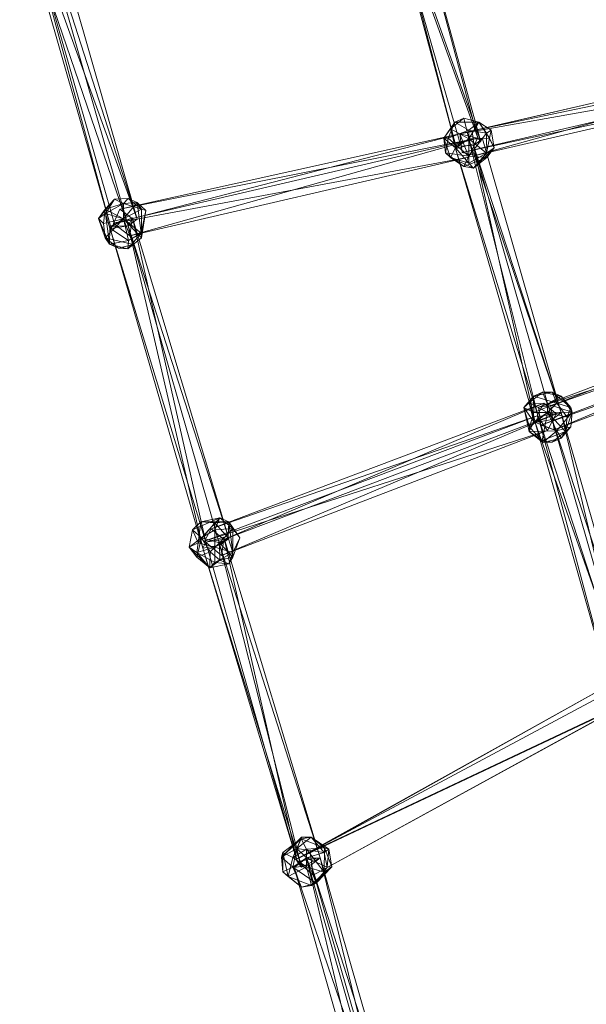
# Model space of a CAD drawing. Units: millimetres. Extents: x -3969 to 4681, y 10511 to 17911.
# Drawn here: x 911 to 1261, y 14481 to 15090 of the extents above; entities that cross this region are included whole.
import ezdxf

# ---------------------------------------------------------------- set-up
doc = ezdxf.new("R2010")
doc.units = ezdxf.units.MM
doc.linetypes.add('K5LT32776', pattern=[0])
doc.layers.get('0').update_dxf_attribs({"true_color": 0x3d8706})
doc.layers.add('geo', color=7, linetype='Continuous', true_color=0x40583f)

# ---------------------------------------------------------------- blocks, each defined once
blk = doc.blocks.new('U8')
at = {"layer": 'geo', "color": 121, "linetype": 'K5LT32776', "lineweight": 18, "true_color": 0xa6e5e5}
for p, q in [((1134.06, 15182.87), (1193.68, 15016.64)), ((1182.53, 15013.68), (1134.06, 15182.87)), ((1134.06, 15182.87), (1180.59, 15010.06)), ((1148.18, 15185.16), (1193.68, 15016.64)), ((1195.62, 15014.04), (1148.18, 15185.16)), ((1136.67, 15179.37), (1180.59, 15010.06)), ((1195.62, 15014.04), (1136.67, 15179.37)), ((913, 15161.42), (967.51, 14960.54)), ((913, 15161.42), (969.44, 14964.16)), ((913, 15161.42), (983.57, 14966.45)), ((921.55, 15159.48), (983.57, 14966.45)), ((921.55, 15159.48), (977.99, 14962.23)), ((983.57, 14966.45), (927.13, 15163.7)), ((967.51, 14960.54), (911.07, 15157.79)), ((977.99, 14962.23), (911.07, 15157.79)), ((1182.69, 15019), (1395.78, 15068.52)), ((1190.24, 15020.95), (1395.78, 15068.52)), ((1190.24, 15020.95), (1406.61, 15065.82)), ((1192.13, 15005.58), (1406.61, 15065.82)), ((1397.17, 15057.11), (1182.69, 15019)), ((1397.17, 15057.11), (1184.09, 15007.59)), ((1184.09, 15007.59), (1405.21, 15055.11)), ((1192.13, 15005.58), (1405.21, 15055.11)), ((1179.5, 15026.22), (1172.73, 15016.3)), ((1179.5, 15026.22), (1175.36, 15016.4)), ((1176.93, 15022.11), (1185.09, 15028.65)), ((1176.93, 15022.11), (1179.5, 15026.22)), ((1179.5, 15026.22), (1185.09, 15028.65)), ((1194.22, 15026.32), (1179.5, 15026.22)), ((1188.11, 15021.28), (1179.5, 15026.22)), ((1188.11, 15016.06), (1185.09, 15028.65)), ((1194.22, 15026.32), (1185.09, 15028.65)), ((1194.22, 15026.32), (1185.09, 15028.65)), ((1194.22, 15026.32), (1188.11, 15016.06)), ((1188.11, 15021.28), (1194.22, 15026.32)), ((1194.22, 15026.32), (1201.96, 15021.28)), ((1194.22, 15026.32), (1201.96, 15021.28)), ((1200.85, 15016.4), (1194.22, 15026.32)), ((1194.22, 15026.32), (1199.13, 15019.37)), ((1182.69, 15019), (968.87, 14963.77)), ((972.88, 14972.5), (1182.69, 15019)), ((1176.93, 15022.11), (1172.73, 15016.3)), ((1188.11, 15021.28), (1175.36, 15016.4)), ((1176.93, 15022.11), (1188.11, 15016.06)), ((1176.93, 15022.11), (1179.85, 15010.31)), ((1190.24, 15020.95), (1182.69, 15019)), ((1182.69, 15019), (1184.09, 15007.59)), ((1182.69, 15019), (1193.52, 15016.3)), ((1182.69, 15019), (1188.11, 15004.54)), ((1188.11, 15021.28), (1188.11, 15005.28)), ((1188.11, 15021.28), (1199.13, 15019.37)), ((1188.11, 15005.28), (1199.13, 15019.37)), ((1192.13, 15005.58), (1190.24, 15020.95)), ((1199.13, 15019.37), (1201.96, 15021.28)), ((1199.13, 15019.37), (1203.86, 15010.5)), ((1199.28, 15004.45), (1199.13, 15019.37)), ((1200.85, 15016.4), (1201.96, 15021.28)), ((1203.86, 15010.5), (1201.96, 15021.28)), ((972.88, 14972.5), (1193.52, 15016.3)), ((979.04, 14956.06), (1193.52, 15016.3)), ((1193.52, 15016.3), (980.44, 14966.77)), ((1175.36, 15016.4), (1172.73, 15016.3)), ((1176.93, 15004.45), (1172.73, 15016.3)), ((1173.68, 15007.36), (1172.73, 15016.3)), ((1179.85, 15010.31), (1172.73, 15016.3)), ((1173.68, 15007.36), (1175.36, 15016.4)), ((1188.11, 15005.28), (1175.36, 15016.4)), ((1188.11, 15015.74), (1179.56, 15011.44)), ((1188.11, 15016.06), (1179.85, 15010.31)), ((1195.62, 15014.04), (1180.59, 15010.06)), ((1182.53, 15013.68), (1180.59, 15010.06)), ((1182.53, 15013.68), (1193.68, 15016.64)), ((1200.85, 15016.4), (1188.11, 15016.06)), ((1193.52, 15016.3), (1188.11, 15004.54)), ((1188.11, 15016.06), (1188.11, 15001.02)), ((1188.11, 15016.06), (1199.13, 15007.19)), ((1188.11, 15015.74), (1196.65, 15015.97)), ((1245.12, 14846.78), (1188.11, 15015.74)), ((1188.11, 15015.74), (1231, 14844.5)), ((1191.07, 15011.75), (1196.65, 15015.97)), ((1195.62, 15014.04), (1193.68, 15016.64)), ((1245.12, 14846.78), (1196.65, 15015.97)), ((1200.85, 15016.4), (1199.13, 15007.19)), ((1200.85, 15016.4), (1203.86, 15010.5)), ((1176.93, 15004.45), (1173.68, 15007.36)), ((1173.68, 15007.36), (1184.99, 14998.93)), ((1188.11, 15005.28), (1173.68, 15007.36)), ((1176.93, 15004.45), (1179.85, 15010.31)), ((1191.07, 15011.75), (1179.56, 15011.44)), ((1229.07, 14840.87), (1179.56, 15011.44)), ((1179.56, 15011.44), (1231, 14844.5)), ((1179.85, 15010.31), (1188.11, 15001.02)), ((1192.13, 15005.58), (1184.09, 15007.59)), ((1199.13, 15007.19), (1188.11, 15001.02)), ((1191.07, 15011.75), (1239.55, 14842.57)), ((1245.12, 14846.78), (1191.07, 15011.75)), ((1229.07, 14840.87), (1191.07, 15011.75)), ((1191.12, 14997.9), (1203.86, 15010.5)), ((1191.12, 14997.9), (1199.13, 15007.19)), ((1199.13, 15007.19), (1203.86, 15010.5)), ((1199.28, 15004.45), (1203.86, 15010.5)), ((1188.11, 15004.54), (968.87, 14963.77)), ((979.04, 14956.06), (1188.11, 15004.54)), ((1176.93, 15004.45), (1191.12, 14997.9)), ((1176.93, 15004.45), (1184.99, 14998.93)), ((1176.93, 15004.45), (1188.11, 15001.02)), ((1188.11, 15005.28), (1184.99, 14998.93)), ((1199.28, 15004.45), (1184.99, 14998.93)), ((1199.28, 15004.45), (1188.11, 15005.28)), ((1191.12, 14997.9), (1188.11, 15001.02)), ((1199.28, 15004.45), (1191.12, 14997.9)), ((1191.12, 14997.9), (1184.99, 14998.93)), ((959.65, 14966.77), (969.55, 14978.79)), ((969.55, 14978.79), (963.84, 14972.59)), ((963.84, 14972.59), (975.02, 14976.01)), ((964, 14969.84), (969.55, 14978.79)), ((964, 14969.84), (975.02, 14976.01)), ((978.04, 14979.13), (969.55, 14978.79)), ((969.55, 14978.79), (975.02, 14976.01)), ((969.55, 14978.79), (975.02, 14976.01)), ((978.04, 14979.13), (975.02, 14976.01)), ((978.04, 14979.13), (975.02, 14976.01)), ((975.02, 14966.53), (983.63, 14976.7)), ((983.63, 14976.7), (975.02, 14976.01)), ((975.02, 14966.53), (975.02, 14976.01)), ((986.2, 14972.59), (975.02, 14976.01)), ((975.02, 14966.53), (975.02, 14976.01)), ((978.04, 14979.13), (983.63, 14976.7)), ((986.2, 14972.59), (978.04, 14979.13)), ((986.04, 14957.67), (983.63, 14976.7)), ((983.63, 14976.7), (988.88, 14971.76)), ((986.2, 14972.59), (983.63, 14976.7)), ((959.65, 14966.77), (963.84, 14972.59)), ((962.76, 14963.76), (963.84, 14972.59)), ((975.02, 14966.53), (963.84, 14972.59)), ((972.88, 14972.5), (968.87, 14963.77)), ((972.88, 14972.5), (980.44, 14966.77)), ((986.2, 14972.59), (975.02, 14966.53)), ((986.04, 14957.67), (988.88, 14971.76)), ((986.2, 14972.59), (986.2, 14954.92)), ((986.2, 14972.59), (988.88, 14971.76)), ((986.2, 14954.92), (988.88, 14971.76)), ((964, 14969.84), (959.65, 14966.77)), ((966.41, 14950.82), (959.65, 14966.77)), ((959.65, 14966.77), (963.84, 14954.92)), ((962.76, 14963.76), (959.65, 14966.77)), ((962.76, 14963.76), (975.02, 14966.53)), ((975.02, 14966.53), (963.84, 14954.92)), ((964, 14969.84), (966.41, 14950.82)), ((964, 14969.84), (966.76, 14960.79)), ((964, 14969.84), (975.02, 14966.53)), ((966.48, 14961.92), (980.6, 14967.12)), ((975.02, 14966.53), (966.76, 14960.79)), ((967.51, 14960.54), (969.44, 14964.16)), ((983.57, 14966.45), (969.44, 14964.16)), ((986.04, 14957.67), (975.02, 14966.53)), ((975.02, 14966.53), (981.13, 14950.71)), ((986.2, 14954.92), (975.02, 14966.53)), ((975.02, 14966.53), (978.08, 14953.08)), ((977.99, 14962.23), (980.6, 14967.12)), ((983.57, 14966.45), (977.99, 14962.23)), ((979.04, 14956.06), (980.44, 14966.77)), ((1040.01, 14769.19), (980.6, 14967.12)), ((980.6, 14967.12), (1025.88, 14766.91)), ((962.76, 14963.76), (963.84, 14954.92)), ((966.41, 14950.82), (966.76, 14960.79)), ((966.48, 14961.92), (977.99, 14962.23)), ((966.48, 14961.92), (1023.95, 14763.28)), ((966.48, 14961.92), (1025.88, 14766.91)), ((966.76, 14960.79), (978.08, 14953.08)), ((967.51, 14960.54), (977.99, 14962.23)), ((979.04, 14956.06), (968.87, 14963.77)), ((1023.95, 14763.28), (977.99, 14962.23)), ((977.99, 14962.23), (1034.43, 14764.98)), ((1040.01, 14769.19), (977.99, 14962.23)), ((963.84, 14954.92), (981.13, 14950.71)), ((963.84, 14954.92), (972, 14948.38)), ((966.41, 14950.82), (963.84, 14954.92)), ((966.41, 14950.82), (978.08, 14953.08)), ((986.04, 14957.67), (977.8, 14948)), ((986.2, 14954.92), (977.8, 14948)), ((977.8, 14948), (978.08, 14953.08)), ((986.04, 14957.67), (978.08, 14953.08)), ((986.2, 14954.92), (981.13, 14950.71)), ((986.2, 14954.92), (986.04, 14957.67)), ((966.41, 14950.82), (972, 14948.38)), ((966.41, 14950.82), (977.8, 14948)), ((981.13, 14950.71), (972, 14948.38)), ((977.8, 14948), (972, 14948.38)), ((977.8, 14948), (981.13, 14950.71)), ((1436.16, 14927.91), (1231.05, 14850.32)), ((1436.16, 14927.91), (1238.76, 14851.12)), ((1238.76, 14851.12), (1447.23, 14923.79)), ((1240.69, 14836.17), (1447.23, 14923.79)), ((1437.59, 14916.82), (1231.05, 14850.32)), ((1232.47, 14839.23), (1437.59, 14916.82)), ((1232.47, 14839.23), (1445.8, 14913.76)), ((1445.8, 14913.76), (1240.69, 14836.17)), ((1222.16, 14850.01), (1227.97, 14857.03)), ((1225.4, 14852.92), (1233.56, 14859.47)), ((1225.4, 14852.92), (1227.97, 14857.03)), ((1227.97, 14857.03), (1239.6, 14859.47)), ((1227.97, 14857.03), (1233.56, 14859.47)), ((1242.53, 14852.63), (1227.97, 14857.03)), ((1227.97, 14857.03), (1228.32, 14847.06)), ((1233.56, 14859.47), (1236.58, 14852.09)), ((1245.19, 14857.03), (1233.56, 14859.47)), ((1239.6, 14859.47), (1233.56, 14859.47)), ((1245.19, 14857.03), (1236.58, 14852.09)), ((1242.53, 14852.63), (1239.6, 14859.47)), ((1251, 14850.01), (1239.6, 14859.47)), ((1245.19, 14857.03), (1239.6, 14859.47)), ((1245.19, 14857.03), (1251.95, 14847.11)), ((1245.19, 14857.03), (1251, 14850.01)), ((1234.39, 14852.74), (1029.28, 14775.16)), ((1234.39, 14852.74), (1037, 14768.62)), ((1222.16, 14850.01), (1225.4, 14852.92)), ((1222.16, 14850.01), (1228.32, 14841.12)), ((1222.16, 14850.01), (1225.56, 14838)), ((1222.16, 14850.01), (1225.4, 14835.26)), ((1222.16, 14850.01), (1228.32, 14847.06)), ((1225.4, 14852.92), (1228.32, 14841.12)), ((1225.4, 14852.92), (1236.58, 14846.87)), ((1225.4, 14852.92), (1236.58, 14852.09)), ((1242.53, 14852.63), (1228.32, 14847.06)), ((1234.39, 14852.74), (1230.29, 14844.98)), ((1238.76, 14851.12), (1231.05, 14850.32)), ((1232.47, 14839.23), (1231.05, 14850.32)), ((1234.39, 14852.74), (1242.11, 14846.2)), ((1236.58, 14846.87), (1242.53, 14852.63)), ((1251.95, 14847.11), (1236.58, 14852.09)), ((1236.58, 14846.87), (1236.58, 14852.09)), ((1238.76, 14851.12), (1240.69, 14836.17)), ((1242.53, 14852.63), (1251, 14850.01)), ((1242.53, 14852.63), (1248.84, 14844.09)), ((1251, 14850.01), (1248.84, 14844.09)), ((1251.95, 14847.11), (1251, 14850.01)), ((1025.17, 14767.4), (1230.29, 14844.98)), ((1029.28, 14775.16), (1230.29, 14844.98)), ((1035.57, 14758.58), (1242.11, 14846.2)), ((1242.11, 14846.2), (1037, 14768.62)), ((1225.56, 14838), (1228.32, 14847.06)), ((1236.58, 14846.87), (1225.56, 14838)), ((1236.58, 14846.87), (1228.32, 14847.06)), ((1236.58, 14846.87), (1228.32, 14841.12)), ((1229.07, 14840.87), (1231, 14844.5)), ((1231, 14844.5), (1229.07, 14840.87)), ((1229.07, 14840.87), (1239.55, 14842.57)), ((1229.07, 14840.87), (1239.55, 14842.57)), ((1236.58, 14835.75), (1230.29, 14844.98)), ((1245.12, 14846.78), (1231, 14844.5)), ((1231, 14844.5), (1245.12, 14846.78)), ((1231, 14844.5), (1285.05, 14677.36)), ((1231, 14844.5), (1276.51, 14673.06)), ((1236.58, 14846.87), (1233.46, 14829.74)), ((1236.58, 14846.87), (1251.95, 14847.11)), ((1236.58, 14846.87), (1247.76, 14835.26)), ((1242.53, 14835.56), (1236.58, 14846.87)), ((1236.58, 14846.87), (1248.84, 14844.09)), ((1236.58, 14835.75), (1242.11, 14846.2)), ((1245.12, 14846.78), (1239.55, 14842.57)), ((1245.12, 14846.78), (1239.55, 14842.57)), ((1288.02, 14673.38), (1239.55, 14842.57)), ((1239.55, 14842.57), (1293.6, 14677.6)), ((1242.53, 14835.56), (1251.95, 14847.11)), ((1245.12, 14846.78), (1293.6, 14677.6)), ((1245.12, 14846.78), (1285.05, 14677.36)), ((1247.76, 14835.26), (1251.95, 14847.11)), ((1247.76, 14835.26), (1248.84, 14844.09)), ((1251.95, 14847.11), (1248.84, 14844.09)), ((1251.95, 14847.11), (1251, 14838.17)), ((1225.4, 14835.26), (1228.32, 14841.12)), ((1225.4, 14835.26), (1225.56, 14838)), ((1225.56, 14838), (1233.46, 14829.74)), ((1242.53, 14835.56), (1228.32, 14841.12)), ((1276.51, 14673.06), (1229.07, 14840.87)), ((1288.02, 14673.38), (1229.07, 14840.87)), ((1232.47, 14839.23), (1240.69, 14836.17)), ((1242.53, 14835.56), (1251, 14838.17)), ((1245.19, 14831.15), (1251, 14838.17)), ((1247.76, 14835.26), (1251, 14838.17)), ((1025.17, 14767.4), (1236.58, 14835.75)), ((1236.58, 14835.75), (1035.57, 14758.58)), ((1242.53, 14835.56), (1225.4, 14835.26)), ((1233.8, 14828.33), (1225.4, 14835.26)), ((1225.4, 14835.26), (1233.46, 14829.74)), ((1247.76, 14835.26), (1233.46, 14829.74)), ((1242.53, 14835.56), (1233.8, 14828.33)), ((1233.8, 14828.33), (1245.19, 14831.15)), ((1247.76, 14835.26), (1239.6, 14828.72)), ((1245.19, 14831.15), (1239.6, 14828.72)), ((1242.53, 14835.56), (1245.19, 14831.15)), ((1247.76, 14835.26), (1245.19, 14831.15)), ((1233.8, 14828.33), (1233.46, 14829.74)), ((1233.46, 14829.74), (1239.6, 14828.72)), ((1233.8, 14828.33), (1239.6, 14828.72)), ((1034.48, 14781.88), (1017.61, 14774.5)), ((1022.85, 14779.44), (1034.48, 14781.88)), ((1034.48, 14781.88), (1023.2, 14769.47)), ((1034.48, 14781.88), (1031.46, 14774.5)), ((1042.64, 14775.34), (1034.48, 14781.88)), ((1034.48, 14781.88), (1040.07, 14779.44)), ((1022.85, 14779.44), (1017.61, 14774.5)), ((1022.85, 14779.44), (1021.18, 14766.5)), ((1021.18, 14766.5), (1031.46, 14778.76)), ((1022.85, 14779.44), (1040.07, 14779.44)), ((1022.85, 14779.44), (1031.46, 14778.76)), ((1040.07, 14779.44), (1031.46, 14778.76)), ((1039.72, 14769.47), (1031.46, 14778.76)), ((1031.46, 14763.73), (1031.46, 14778.76)), ((1039.72, 14769.47), (1040.07, 14779.44)), ((1042.48, 14760.42), (1040.07, 14779.44)), ((1040.07, 14779.44), (1046.84, 14769.52)), ((1042.64, 14775.34), (1040.07, 14779.44)), ((1015.7, 14763.73), (1017.61, 14774.5)), ((1015.7, 14763.73), (1023.2, 14769.47)), ((1023.2, 14769.47), (1017.61, 14774.5)), ((1021.18, 14766.5), (1017.61, 14774.5)), ((1023.2, 14769.47), (1020.28, 14757.67)), ((1023.2, 14769.47), (1031.46, 14774.5)), ((1023.2, 14769.47), (1028.58, 14760.9)), ((1034.24, 14766.5), (1023.2, 14769.47)), ((1025.17, 14767.4), (1029.28, 14775.16)), ((1037.04, 14769.87), (1025.88, 14766.91)), ((1037, 14768.62), (1029.28, 14775.16)), ((1042.64, 14775.34), (1031.46, 14774.5)), ((1034.24, 14766.5), (1031.46, 14774.5)), ((1039.72, 14769.47), (1031.46, 14763.73)), ((1042.64, 14775.34), (1034.24, 14766.5)), ((1037.04, 14769.87), (1034.43, 14764.98)), ((1037.04, 14769.87), (1096.45, 14571.94)), ((1037.04, 14769.87), (1082.32, 14569.66)), ((1042.48, 14760.42), (1039.72, 14769.47)), ((1042.48, 14760.42), (1046.84, 14769.52)), ((1042.64, 14775.34), (1042.64, 14757.67)), ((1042.64, 14775.34), (1046.84, 14769.52)), ((1042.64, 14757.67), (1046.84, 14769.52)), ((1015.7, 14763.73), (1021.18, 14766.5)), ((1015.7, 14763.73), (1020.44, 14760.42)), ((1015.7, 14763.73), (1028.44, 14751.13)), ((1015.7, 14763.73), (1020.28, 14757.67)), ((1021.18, 14766.5), (1020.44, 14760.42)), ((1031.46, 14763.73), (1020.44, 14760.42)), ((1021.18, 14766.5), (1031.46, 14763.73)), ((1023.95, 14763.28), (1025.88, 14766.91)), ((1023.95, 14763.28), (1025.88, 14766.91)), ((1023.95, 14763.28), (1034.43, 14764.98)), ((1034.43, 14764.98), (1023.95, 14763.28)), ((1082.32, 14569.66), (1023.95, 14763.28)), ((1084.93, 14566.15), (1023.95, 14763.28)), ((1025.17, 14767.4), (1035.57, 14758.58)), ((1040.01, 14769.19), (1025.88, 14766.91)), ((1082.32, 14569.66), (1025.88, 14766.91)), ((1034.24, 14766.5), (1028.58, 14760.9)), ((1031.46, 14763.73), (1031.46, 14754.25)), ((1042.48, 14760.42), (1031.46, 14763.73)), ((1034.24, 14766.5), (1042.64, 14757.67)), ((1034.24, 14766.5), (1034.52, 14755.83)), ((1040.01, 14769.19), (1034.43, 14764.98)), ((1034.43, 14764.98), (1096.45, 14571.94)), ((1034.43, 14764.98), (1084.93, 14566.15)), ((1035.57, 14758.58), (1037, 14768.62)), ((1028.58, 14760.9), (1020.28, 14757.67)), ((1028.44, 14751.13), (1020.28, 14757.67)), ((1028.44, 14751.13), (1020.28, 14757.67)), ((1028.44, 14751.13), (1020.44, 14760.42)), ((1020.44, 14760.42), (1031.46, 14754.25)), ((1028.58, 14760.9), (1028.44, 14751.13)), ((1034.52, 14755.83), (1028.58, 14760.9)), ((1042.48, 14760.42), (1031.46, 14754.25)), ((1034.52, 14755.83), (1042.64, 14757.67)), ((1042.48, 14760.42), (1040.07, 14753.56)), ((1042.64, 14757.67), (1040.07, 14753.56)), ((1042.48, 14760.42), (1042.64, 14757.67)), ((1028.44, 14751.13), (1034.52, 14755.83)), ((1034.52, 14755.83), (1028.44, 14751.13)), ((1028.44, 14751.13), (1031.46, 14754.25)), ((1028.44, 14751.13), (1040.07, 14753.56)), ((1040.07, 14753.56), (1031.46, 14754.25)), ((1034.52, 14755.83), (1040.07, 14753.56)), ((1282.8, 14683.28), (1081.41, 14570.91)), ((1282.8, 14683.28), (1090.16, 14575.54)), ((1081.41, 14570.91), (1278.56, 14676.56)), ((1285.05, 14667.1), (1081.41, 14570.91)), ((1090.16, 14575.54), (1291.54, 14670.54)), ((1092.14, 14561.31), (1291.54, 14670.54)), ((1092.14, 14561.31), (1285.05, 14667.1)), ((1072.53, 14572.27), (1084.88, 14584.62)), ((1084.78, 14583.6), (1072.53, 14572.27)), ((1073.48, 14575.17), (1084.78, 14583.6)), ((1084.78, 14583.6), (1079.64, 14572.22)), ((1081.95, 14577.79), (1084.88, 14584.62)), ((1090.92, 14584.62), (1081.95, 14577.79)), ((1090.92, 14584.62), (1084.78, 14583.6)), ((1084.78, 14583.6), (1084.88, 14584.62)), ((1084.78, 14583.6), (1087.9, 14577.25)), ((1099.08, 14578.08), (1084.78, 14583.6)), ((1090.92, 14584.62), (1084.88, 14584.62)), ((1090.92, 14584.62), (1098.92, 14575.34)), ((1090.92, 14584.62), (1099.08, 14578.08)), ((1090.92, 14584.62), (1101.76, 14577.25)), ((1081.95, 14577.79), (1072.53, 14572.27)), ((1073.48, 14575.17), (1072.53, 14572.27)), ((1073.48, 14575.17), (1076.72, 14560.42)), ((1073.48, 14575.17), (1079.64, 14572.22)), ((1073.48, 14575.17), (1073.48, 14563.33)), ((1079.64, 14566.28), (1081.95, 14577.79)), ((1087.9, 14577.25), (1079.64, 14572.22)), ((1081.41, 14570.91), (1090.16, 14575.54)), ((1081.95, 14577.79), (1098.92, 14575.34)), ((1087.9, 14572.03), (1081.95, 14577.79)), ((1099.08, 14578.08), (1087.9, 14577.25)), ((1098.92, 14563.16), (1087.9, 14577.25)), ((1087.9, 14566.47), (1087.9, 14577.25)), ((1087.9, 14572.03), (1098.92, 14575.34)), ((1092.14, 14561.31), (1090.16, 14575.54)), ((1098.92, 14563.16), (1099.08, 14578.08)), ((1101.76, 14577.25), (1098.92, 14575.34)), ((1100.65, 14566.13), (1098.92, 14575.34)), ((1103.66, 14566.47), (1099.08, 14578.08)), ((1099.08, 14578.08), (1101.76, 14577.25)), ((1100.65, 14566.13), (1101.76, 14577.25)), ((1103.66, 14566.47), (1101.76, 14577.25)), ((1079.64, 14566.28), (1072.53, 14572.27)), ((1073.48, 14563.33), (1072.53, 14572.27)), ((1076.72, 14560.42), (1079.64, 14572.22)), ((1087.9, 14566.47), (1079.64, 14572.22)), ((1087.9, 14572.03), (1079.64, 14566.28)), ((1080.39, 14566.03), (1087.9, 14571.71)), ((1092.14, 14561.31), (1081.41, 14570.91)), ((1082.32, 14569.66), (1096.45, 14571.94)), ((1084.93, 14566.15), (1082.32, 14569.66)), ((1084.93, 14566.15), (1096.45, 14571.94)), ((1087.9, 14572.03), (1100.65, 14566.13)), ((1087.9, 14572.03), (1094.01, 14556.21)), ((1096.45, 14571.94), (1087.9, 14571.71)), ((1144.34, 14374.46), (1087.9, 14571.71)), ((1087.9, 14571.71), (1135.8, 14370.16)), ((1096.45, 14571.94), (1090.87, 14567.72)), ((1096.45, 14571.94), (1152.89, 14374.69)), ((1096.45, 14571.94), (1144.34, 14374.46)), ((1073.48, 14563.33), (1079.64, 14566.28)), ((1084.88, 14553.88), (1073.48, 14563.33)), ((1073.48, 14563.33), (1076.72, 14560.42)), ((1087.9, 14566.47), (1076.72, 14560.42)), ((1094.01, 14556.21), (1079.64, 14566.28)), ((1084.88, 14553.88), (1079.64, 14566.28)), ((1080.39, 14566.03), (1090.87, 14567.72)), ((1080.39, 14566.03), (1135.8, 14370.16)), ((1147.31, 14370.47), (1080.39, 14566.03)), ((1087.9, 14566.47), (1091.02, 14554.9)), ((1087.9, 14566.47), (1098.92, 14563.16)), ((1147.31, 14370.47), (1090.87, 14567.72)), ((1152.89, 14374.69), (1090.87, 14567.72)), ((1103.66, 14566.47), (1091.02, 14554.9)), ((1098.92, 14563.16), (1091.02, 14554.9)), ((1103.66, 14566.47), (1094.01, 14556.21)), ((1100.65, 14566.13), (1094.01, 14556.21)), ((1103.66, 14566.47), (1098.92, 14563.16)), ((1103.66, 14566.47), (1100.65, 14566.13)), ((1084.88, 14553.88), (1076.72, 14560.42)), ((1076.72, 14560.42), (1091.02, 14554.9)), ((1084.88, 14553.88), (1094.01, 14556.21)), ((1084.88, 14553.88), (1091.02, 14554.9)), ((1094.01, 14556.21), (1091.02, 14554.9))]:
    blk.add_line(p, q, dxfattribs=at)

msp = doc.modelspace()

# ---------------------------------------------------------------- block references
msp.add_blockref('U8', (0, 0))

doc.saveas('drawing.dxf')
